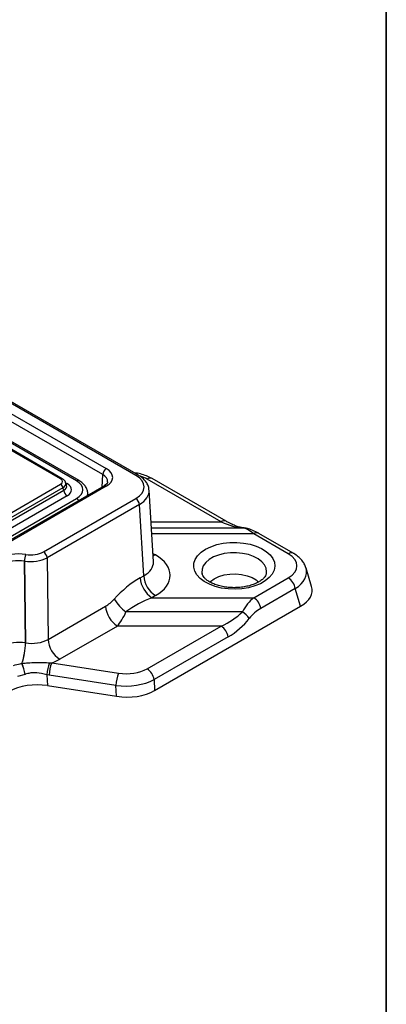
# Model space of a CAD drawing. Units: millimetres. Extents: x 50 to 1038, y 2 to 728.
# Drawn here: x 946 to 1038, y 253 to 500 of the extents above; entities that cross this region are included whole.
import ezdxf

# ---------------------------------------------------------------- set-up
doc = ezdxf.new("R2010")
doc.units = ezdxf.units.MM
doc.header["$LTSCALE"] = 2.5
doc.linetypes.add('SLD-Solid', pattern=[0])
doc.layers.add('FORMAT', color=7, linetype='SLD-Solid')

msp = doc.modelspace()

# ---------------------------------------------------------------- linework, layer by layer
at = {"color": 7, "linetype": 'SLD-Solid', "lineweight": 25}
for p, q in [((974.877, 385.789), (788.217, 493.546)), ((975.502, 385.851), (788.842, 493.608)), ((791.164, 489.284), (967.495, 387.49)), ((966.612, 385.995), (790.28, 487.789)), ((956.071, 384.93), (788.497, 481.668)), ((956.487, 384.971), (788.913, 481.71)), ((960.041, 384.427), (915.594, 410.085)), ((960.666, 384.489), (916.219, 410.147)), ((996.207, 374.182), (977.683, 384.876)), ((997.457, 374.305), (978.932, 384.999)), ((788.497, 286.852), (956.071, 383.59)), ((956.651, 382.693), (789.077, 285.954)), ((966.87, 383.133), (790.539, 281.339)), ((967.495, 383.071), (791.164, 281.277)), ((956.845, 382.057), (956.651, 382.693)), ((957.556, 383.239), (957.328, 383.985)), ((789.077, 285.207), (956.845, 382.057)), ((957.716, 380.711), (789.947, 283.861)), ((916.427, 354.833), (960.041, 380.011)), ((951.778, 366.675), (974.877, 380.01)), ((962.92, 380.852), (962.864, 381.474)), ((979.278, 364.187), (978.195, 382.097)), ((975.761, 378.515), (952.661, 365.18)), ((976.84, 360.669), (975.761, 378.515)), ((1012.979, 366.181), (1004.363, 371.155)), ((1014.229, 366.305), (1005.613, 371.278)), ((947.349, 365.991), (947.353, 365.99)), ((952.661, 365.18), (952.915, 344.744)), ((947.026, 364.309), (947.28, 343.874)), ((947.03, 364.309), (947.026, 364.309)), ((947.284, 343.873), (947.03, 364.309)), ((1018.837, 358.015), (1017.441, 362.585)), ((975.96, 360.161), (976.84, 360.669)), ((1004.363, 355.177), (1012.979, 360.151)), ((1014.72, 357.459), (1006.104, 352.486)), ((1016.075, 353.022), (1014.72, 357.459)), ((979.785, 355.685), (978.905, 355.177)), ((978.905, 355.177), (1004.363, 355.177)), ((952.915, 344.744), (967.304, 353.051)), ((979.578, 331.953), (1016.075, 353.022)), ((1001.509, 351.623), (972.413, 351.623)), ((970.248, 348.068), (955.86, 339.761)), ((996.207, 348.068), (970.248, 348.068)), ((977.683, 337.374), (996.207, 348.068)), ((997.948, 345.376), (979.423, 334.682)), ((947.28, 343.874), (947.284, 343.873)), ((946.385, 338.711), (946.389, 338.711)), ((953.321, 338.874), (953.827, 338.857)), ((953.827, 338.857), (970.548, 336.27)), ((947.204, 335.988), (945.289, 335.451)), ((947.207, 335.989), (947.204, 335.988)), ((952.611, 335.899), (952.766, 333.157)), ((953.19, 335.797), (952.611, 335.899)), ((969.911, 333.21), (953.19, 335.797)), ((952.766, 333.157), (970.066, 330.481)), ((970.066, 330.481), (969.911, 333.21)), ((979.423, 334.682), (979.578, 331.953))]:
    msp.add_line(p, q, dxfattribs=at)
at = {"color": 8, "linetype": 'SLD-Solid', "lineweight": 25}
for p, q in [((966.423, 382.875), (966.612, 385.995)), ((957.341, 383.942), (957.716, 383.726)), ((978.674, 374.182), (996.207, 374.182)), ((978.765, 372.668), (1001.509, 372.668)), ((1001.509, 372.668), (1001.717, 372.664)), ((1004.363, 371.155), (978.857, 371.155)), ((979.154, 366.249), (979.785, 365.884))]:
    msp.add_line(p, q, dxfattribs=at)
at = {"color": 8, "linetype": 'SLD-Solid', "lineweight": 25, "flags": 128}
for points in [[(957.716, 383.726), (957.562, 383.653), (957.44, 383.618)], [(979.785, 365.884), (979.222, 365.622), (979.192, 365.612)], [(1007.515, 361.216), (1007.568, 361.649), (1007.458, 362.536), (1007.059, 363.395), (1006.386, 364.195), (1005.463, 364.907), (1004.324, 365.505), (1003.008, 365.967), (1001.565, 366.278), (1000.046, 366.426), (998.506, 366.404), (997.001, 366.215), (995.585, 365.865), (994.309, 365.367), (993.22, 364.738), (992.357, 364.002), (991.751, 363.184), (991.423, 362.316), (991.386, 361.427), (991.44, 361.13)]]:
    msp.add_lwpolyline(points, dxfattribs=at)
at = {"color": 7, "linetype": 'SLD-Solid', "lineweight": 25, "flags": 128}
for points in [[(992.288, 367.311), (993.605, 367.952), (995.09, 368.455), (996.701, 368.806), (998.392, 368.995), (1000.114, 369.016), (1001.817, 368.869), (1003.453, 368.557), (1004.974, 368.091), (1006.337, 367.483), (1007.502, 366.751), (1008.436, 365.915), (1009.112, 365.001), (1009.51, 364.034), (1009.62, 363.042), (1009.437, 362.053), (1008.968, 361.096), (1008.225, 360.199), (1007.231, 359.388), (1006.013, 358.685), (1004.607, 358.11), (1003.053, 357.682), (1001.396, 357.411), (999.684, 357.306), (997.965, 357.369), (996.289, 357.599), (994.705, 357.989), (993.258, 358.528), (991.99, 359.201), (990.937, 359.987), (990.129, 360.865), (989.59, 361.81), (989.335, 362.793), (989.371, 363.787), (989.698, 364.763), (990.306, 365.693), (991.178, 366.551), (992.288, 367.311)], [(993.352, 359.105), (993.527, 359.269), (994.459, 359.933), (995.61, 360.471), (996.93, 360.859), (998.36, 361.081), (999.839, 361.125), (1001.301, 360.992), (1002.684, 360.685), (1003.926, 360.22), (1004.973, 359.615), (1005.585, 359.104)]]:
    msp.add_lwpolyline(points, dxfattribs=at)
at = {"color": 7, "linetype": 'SLD-Solid', "lineweight": 25}
for centre, radius, start, end in [((968.538, 385.866), 1.93, 122.6951, 176.15006), ((955.363, 382.496), 1.303, 8.6904, 57.09323), ((958.778, 382.352), 1.955, 188.6904, 237.09323), ((973.835, 378.385), 1.93, 3.84994, 57.3049), ((951.792, 364.265), 4.766, 158.76737, 179.46604), ((951.796, 364.264), 4.766, 158.76737, 179.46604), ((950.735, 365.05), 1.93, 3.84994, 57.3049), ((982.381, 360.593), 6.435, 183.84994, 237.3049), ((983.261, 361.101), 6.435, 183.84994, 237.3049), ((1010.854, 356.868), 3.91, 8.6904, 57.09323), ((1002.239, 351.895), 3.91, 8.6904, 57.09323), ((973.724, 353.483), 6.435, 183.84994, 237.3049), ((978.864, 360.503), 10.976, 211.12961, 234.00293), ((997.927, 346.041), 6.631, 36.61972, 57.31025), ((994.083, 344.785), 3.91, 8.6904, 57.09323), ((930.23, 344.171), 17.053, 341.32488, 359.00161), ((930.231, 344.171), 17.055, 341.33061, 359.00081), ((959.336, 345.177), 6.435, 183.84994, 237.3049), ((936.356, 334.211), 10.992, 9.30615, 24.16674), ((936.338, 334.207), 11.015, 9.31345, 24.13952), ((963.215, 334.94), 10.647, 158.31536, 174.83432), ((962.59, 335.435), 9.408, 158.67405, 177.79756), ((979.312, 332.849), 9.408, 158.67405, 177.79756), ((975.558, 334.091), 3.91, 8.6904, 57.09323)]:
    msp.add_arc(centre, radius, start, end, dxfattribs=at)
at = {"color": 8, "linetype": 'SLD-Solid', "lineweight": 25}
for centre, radius, start, end in [((956.315, 384.59), 0.419, 65.627, 125.66104), ((975.24, 385.309), 0.602, 64.18213, 127.11337), ((978.411, 383.892), 1.224, 64.78089, 126.52957), ((960.404, 383.945), 0.603, 64.25273, 127.04246), ((967.132, 382.591), 0.602, 52.88828, 115.80126), ((959.125, 378.527), 1.743, 33.80676, 58.29253), ((996.936, 373.197), 1.225, 65.01455, 126.50734), ((1005.092, 370.171), 1.224, 64.78089, 126.52957), ((1013.707, 365.198), 1.224, 64.76377, 126.53119)]:
    msp.add_arc(centre, radius, start, end, dxfattribs=at)
at = {"color": 7, "linetype": 'SLD-Solid', "lineweight": 25}
for centre, major_axis, ratio, start_param, end_param in [((963.658, 385.281), (5.423, 0), 0.576585, 5.4983961, 7.0679745), ((954.838, 384.26), (1.718, 0), 0.5601351, 5.5128663, 7.0535043), ((969.86, 382.899), (7.092, 0), 0.576585, 5.4983961, 7.0679745), ((954.942, 382.219), (3.865, 0), 0.5601351, 5.5128663, 7.0535043), ((956.195, 382.219), (5.432, 0), 0.5757087, 5.4991567, 7.0672139), ((993.505, 380.986), (10.857, -7.408), 0.3514623, 5.1921409, 5.7469519), ((1005.818, 364.35), (-5.31, 8.127), 0.3469138, 5.4448941, 5.9997052), ((945.52, 362.038), (7.084, -0.002), 0.5776939, 1.3097552, 2.3562494), ((948.537, 367.527), (5.834, 0.015), 0.5707084, 4.449626, 5.4961202), ((948.537, 368.548), (4.584, -0.002), 0.5776939, 4.4513479, 5.4978421), ((970.93, 360.785), (12.515, 0), 0.576585, 5.4983961, 7.0679745), ((1007.431, 363.166), (7.73, 0), 0.5601351, 5.5128663, 7.0535043), ((945.52, 361.017), (5.834, -0.019), 0.5846722, 1.3115591, 2.3580533), ((976.578, 349.954), (10.975, 10.95), 0.5493821, 1.1187308, 1.6735418), ((1008.678, 357.042), (10.306, 0), 0.5601351, 5.5128663, 6.4526056), ((979.522, 348.373), (12.187, 5.953), 0.4785254, 1.3905203, 1.9453313), ((1005.818, 348.373), (3.543, 8.055), 0.6029651, 0.8746833, 1.4294943), ((967.098, 356.453), (3.658, 3.65), 0.5493821, 4.2603234, 4.8151345), ((970.043, 354.872), (2.657, 8.269), 0.3889728, 3.8813222, 4.4361332), ((993.505, 354.872), (10.717, 5.078), 0.6165377, 4.6725562, 5.2273672), ((1007.559, 347.722), (5.09, 4.684), 0.6831142, 1.2539663, 1.8087773), ((995.246, 354.222), (9.452, 8.699), 0.6831142, 4.3955589, 4.95037), ((945.772, 340.741), (5.833, 0.052), 0.5543838, 1.3043148, 2.3508091), ((948.789, 347.251), (5.834, -0.061), 0.6009243, 4.4577011, 5.5041953), ((948.789, 343.849), (10.001, -0.004), 0.5776939, 5.2405082, 5.4978421), ((972.391, 340.537), (7.51, -0.068), 0.5874685, 4.4698133, 5.4995123), ((950.309, 327.469), (10.014, -0.091), 0.5874685, 1.3282206, 2.3579196), ((972.391, 338.495), (10.007, 0.108), 0.543127, 4.4560468, 5.4857458), ((972.523, 336.17), (10.014, -0.091), 0.5874685, 4.4698133, 5.4995123)]:
    msp.add_ellipse(centre, major_axis=major_axis, ratio=ratio, start_param=start_param, end_param=end_param, dxfattribs=at)
at = {"color": 8, "linetype": 'SLD-Solid', "lineweight": 25}
for centre, major_axis, ratio, start_param, end_param in [((963.658, 384.26), (4.175, 0.075), 0.5760391, 6.2225872, 7.0575773), ((972.391, 381.713), (7.51, 0.068), 0.5874685, 0.783673, 1.0575738), ((954.838, 383.58), (2.522, 0.243), 0.5677146, 5.4581635, 6.4042107), ((954.942, 383.239), (2.645, -0.348), 0.5376154, 5.5835175, 6.5338888), ((969.86, 381.879), (8.34, 0.075), 0.576764, 5.4931791, 6.3217317), ((956.195, 381.198), (6.678, 0.113), 0.5761889, 6.1490406, 6.3345913), ((970.93, 364.187), (8.352, -0.251), 0.575537, 5.5156884, 6.3353361), ((1007.431, 361.125), (10.147, 0.728), 0.5664783, 5.4722517, 6.4172877)]:
    msp.add_ellipse(centre, major_axis=major_axis, ratio=ratio, start_param=start_param, end_param=end_param, dxfattribs=at)
at = {"color": 7, "linetype": 'SLD-Solid', "lineweight": 25}
for points, knots in [([(957.31, 383.996), (957.307, 384.02), (957.283, 384.232), (957.004, 384.6), (956.668, 384.841), (956.487, 384.971)], [0, 0, 0, 0, 0.0553364, 0.4926685, 1, 1, 1, 1]), ([(978.932, 384.999), (978.694, 385.129), (978.031, 385.491), (976.822, 385.95), (975.568, 386.295), (974.773, 386.392), (974.511, 386.423)], [0, 0, 0, 0, 0.1835352, 0.5119287, 0.8387076, 1, 1, 1, 1]), ([(978.161, 382.146), (978.147, 382.354), (978.112, 382.884), (977.765, 383.696), (977.179, 384.545), (976.418, 385.273), (975.793, 385.667), (975.502, 385.851)], [0, 0, 0, 0, 0.1384248, 0.3536532, 0.5727494, 0.8010157, 1, 1, 1, 1]), ([(962.858, 381.524), (962.802, 381.816), (962.69, 382.401), (962.215, 383.196), (961.559, 383.912), (960.968, 384.294), (960.666, 384.489)], [0, 0, 0, 0, 0.2420524, 0.4845706, 0.7364997, 1, 1, 1, 1]), ([(967.821, 384.208), (967.811, 384.134), (967.792, 383.988), (967.558, 383.639), (967.205, 383.334), (966.931, 383.169), (966.87, 383.133)], [0, 0, 0, 0, 0.3012971, 0.5955584, 0.9115605, 1, 1, 1, 1]), ([(1001.718, 372.664), (1001.593, 372.678), (1001.246, 372.717), (1000.492, 372.903), (999.44, 373.288), (998.4, 373.776), (997.711, 374.163), (997.457, 374.305)], [0, 0, 0, 0, 0.1239003, 0.3427375, 0.5822964, 0.8456915, 1, 1, 1, 1]), ([(1005.613, 371.278), (1005.358, 371.42), (1004.611, 371.835), (1003.462, 372.314), (1002.417, 372.589), (1001.861, 372.649), (1001.718, 372.664)], [0, 0, 0, 0, 0.1997683, 0.5849102, 0.8938674, 1, 1, 1, 1]), ([(1017.422, 362.63), (1017.295, 362.966), (1017.033, 363.662), (1016.359, 364.605), (1015.478, 365.481), (1014.719, 366.018), (1014.274, 366.278), (1014.229, 366.305)], [0, 0, 0, 0, 0.2214304, 0.4576273, 0.7049155, 0.9695312, 1, 1, 1, 1]), ([(1007.491, 361.189), (1007.475, 361.098), (1007.436, 360.879), (1007.186, 360.441), (1006.713, 359.899), (1006.004, 359.341), (1005.064, 358.811), (1003.94, 358.358), (1002.663, 358.004), (1001.273, 357.769), (999.816, 357.667), (998.344, 357.704), (996.91, 357.878), (995.565, 358.181), (994.358, 358.595), (993.332, 359.094), (992.516, 359.645), (991.933, 360.203), (991.567, 360.729), (991.479, 361.011), (991.435, 361.153)], [0, 0, 0, 0, 0.03921693, 0.09483971, 0.14801889, 0.20465832, 0.26081938, 0.31717864, 0.3740964, 0.4315535, 0.48939165, 0.54740836, 0.6053708, 0.66301082, 0.72012113, 0.77653357, 0.83220341, 0.88740567, 0.94286349, 1, 1, 1, 1]), ([(944.284, 338.217), (944.838, 338.376), (945.513, 338.57), (946.252, 338.689), (946.385, 338.711)], [0, 0, 0, 0, 0.81963894, 1, 1, 1, 1]), ([(946.389, 338.711), (946.671, 338.742), (947.172, 338.796), (948.957, 338.949), (950.988, 338.986), (952.797, 338.899), (953.321, 338.874)], [0, 0, 0, 0, 0.1224477, 0.217643, 0.7735709, 1, 1, 1, 1]), ([(952.611, 335.899), (952.168, 336.007), (950.959, 336.304), (949.503, 336.462), (948.377, 336.285), (947.813, 336.161), (947.429, 336.052), (947.207, 335.989)], [0, 0, 0, 0, 0.250615, 0.683846, 0.7792191, 0.8727814, 1, 1, 1, 1])]:
    msp.add_open_spline(points, degree=3, knots=knots, dxfattribs=at)
at = {"layer": 'FORMAT', "color": 7, "lineweight": 35}
msp.add_line((1037.5, 727.5), (1037.5, 12.5), dxfattribs=at)

doc.saveas('drawing.dxf')
